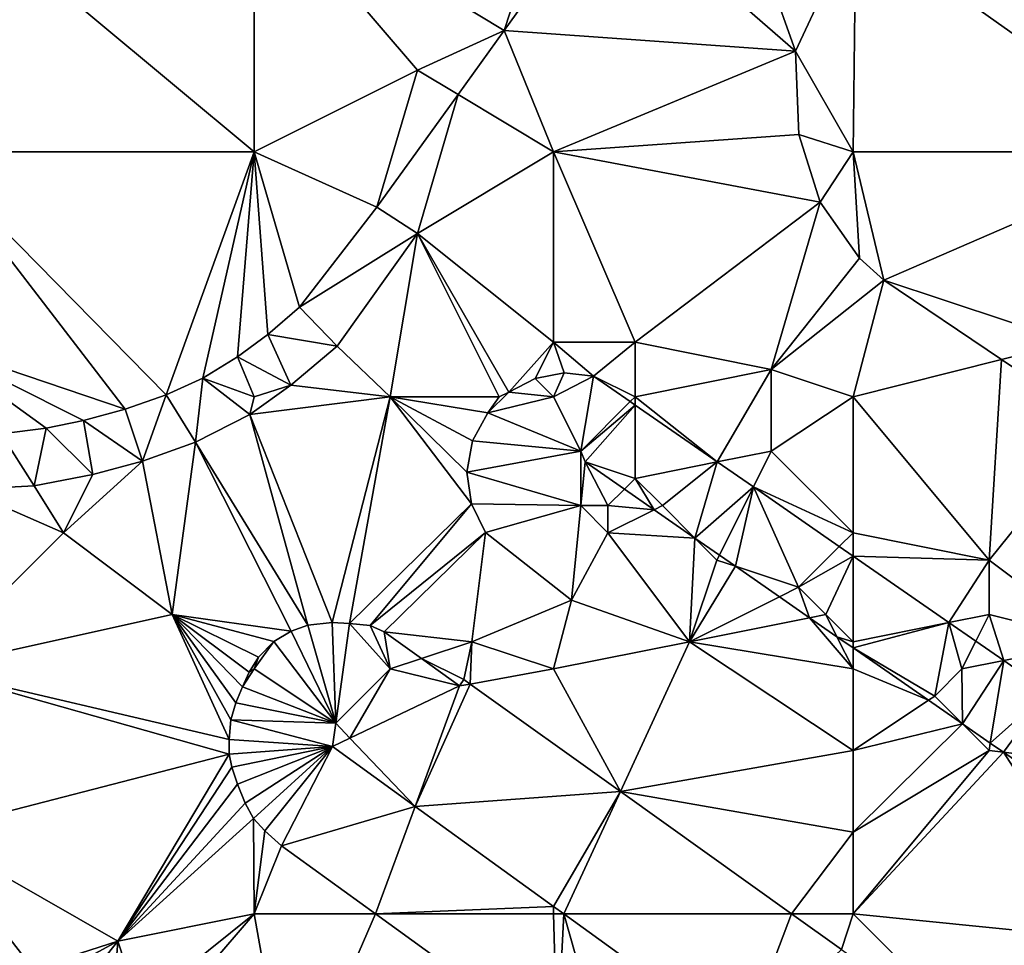
# Model space of a CAD drawing. Units: metres. Extents: x 74375 to 75000, y 347500 to 348000.
# Drawn here: x 74871 to 74908, y 347815 to 347849 of the extents above; entities that cross this region are included whole.
import ezdxf

# ---------------------------------------------------------------- set-up
doc = ezdxf.new("R2010")
doc.units = ezdxf.units.M
doc.layers.add('Terrain', color=15, linetype='Continuous')

msp = doc.modelspace()

# ---------------------------------------------------------------- linework, layer by layer
at = {"layer": 'Terrain'}
for points in [[(74868, 347844, 252.15), (74880, 347844, 252.1), (74868, 347854, 252.04), (74868, 347844, 252.15)], [(74868, 347854, 252.04), (74880, 347844, 252.1), (74880, 347854, 252.08), (74868, 347854, 252.04)], [(74886, 347847, 252.03), (74880, 347854, 252.08), (74880, 347844, 252.1), (74886, 347847, 252.03)], [(74886, 347847, 252.03), (74889.187, 347848.451, 251.703), (74880, 347854, 252.08), (74886, 347847, 252.03)], [(74889.187, 347848.451, 251.703), (74891, 347854, 251.84), (74880, 347854, 252.08), (74889.187, 347848.451, 251.703)], [(74892.973, 347853.718, 251.713), (74891, 347854, 251.84), (74889.187, 347848.451, 251.703), (74892.973, 347853.718, 251.713)], [(74899.892, 347847.692, 251.853), (74892.973, 347853.718, 251.713), (74889.187, 347848.451, 251.703), (74899.892, 347847.692, 251.853)], [(74898, 347853, 251.77), (74892.973, 347853.718, 251.713), (74899.892, 347847.692, 251.853), (74898, 347853, 251.77)], [(74902.109, 347852.434, 251.814), (74914, 347844, 251.96), (74914, 347854, 251.94), (74902.109, 347852.434, 251.814)], [(74898, 347853, 251.77), (74899.892, 347847.692, 251.853), (74902.109, 347852.434, 251.814), (74898, 347853, 251.77)], [(74902, 347844, 251.96), (74902.109, 347852.434, 251.814), (74899.892, 347847.692, 251.853), (74902, 347844, 251.96)], [(74902, 347844, 251.96), (74914, 347844, 251.96), (74902.109, 347852.434, 251.814), (74902, 347844, 251.96)], [(74886, 347847, 252.03), (74887.493, 347846.104, 251.716), (74889.187, 347848.451, 251.703), (74886, 347847, 252.03)], [(74891, 347844, 251.72), (74889.187, 347848.451, 251.703), (74887.493, 347846.104, 251.716), (74891, 347844, 251.72)], [(74899.892, 347847.692, 251.853), (74889.187, 347848.451, 251.703), (74891, 347844, 251.72), (74899.892, 347847.692, 251.853)], [(74899.892, 347847.692, 251.853), (74891, 347844, 251.72), (74900.007, 347844.627, 251.818), (74899.892, 347847.692, 251.853)], [(74902, 347844, 251.96), (74899.892, 347847.692, 251.853), (74900.007, 347844.627, 251.818), (74902, 347844, 251.96)], [(74886, 347847, 252.03), (74880, 347844, 252.1), (74884.508, 347841.967, 251.738), (74886, 347847, 252.03)], [(74886, 347847, 252.03), (74884.508, 347841.967, 251.738), (74887.493, 347846.104, 251.716), (74886, 347847, 252.03)], [(74887.493, 347846.104, 251.716), (74884.508, 347841.967, 251.738), (74886, 347841, 251.78), (74887.493, 347846.104, 251.716)], [(74891, 347844, 251.72), (74887.493, 347846.104, 251.716), (74886, 347841, 251.78), (74891, 347844, 251.72)], [(74900.007, 347844.627, 251.818), (74891, 347844, 251.72), (74900.796, 347842.146, 251.861), (74900.007, 347844.627, 251.818)], [(74902, 347844, 251.96), (74900.007, 347844.627, 251.818), (74900.796, 347842.146, 251.861), (74902, 347844, 251.96)], [(74868, 347844, 252.15), (74868, 347837, 252.15), (74875.272, 347834.544, 252.233), (74868, 347844, 252.15)], [(74868, 347844, 252.15), (74875.272, 347834.544, 252.233), (74876.778, 347835.064, 252.173), (74868, 347844, 252.15)], [(74868, 347844, 252.15), (74876.778, 347835.064, 252.173), (74880, 347844, 252.1), (74868, 347844, 252.15)], [(74880, 347844, 252.1), (74876.778, 347835.064, 252.173), (74878.118, 347835.679, 252.118), (74880, 347844, 252.1)], [(74880, 347844, 252.1), (74878.118, 347835.679, 252.118), (74879.389, 347836.461, 252.038), (74880, 347844, 252.1)], [(74880, 347844, 252.1), (74879.389, 347836.461, 252.038), (74880.504, 347837.289, 252.014), (74880, 347844, 252.1)], [(74880, 347844, 252.1), (74880.504, 347837.289, 252.014), (74881.669, 347838.283, 251.971), (74880, 347844, 252.1)], [(74880, 347844, 252.1), (74881.669, 347838.283, 251.971), (74884.508, 347841.967, 251.738), (74880, 347844, 252.1)], [(74891, 347844, 251.72), (74886, 347841, 251.78), (74891, 347837, 251.8), (74891, 347844, 251.72)], [(74891, 347844, 251.72), (74891, 347837, 251.8), (74894, 347837, 251.83), (74891, 347844, 251.72)], [(74891, 347844, 251.72), (74894, 347837, 251.83), (74900.796, 347842.146, 251.861), (74891, 347844, 251.72)], [(74902, 347844, 251.96), (74900.796, 347842.146, 251.861), (74902.234, 347840.085, 251.778), (74902, 347844, 251.96)], [(74902, 347844, 251.96), (74902.234, 347840.085, 251.778), (74903.137, 347839.278, 251.778), (74902, 347844, 251.96)], [(74902, 347844, 251.96), (74903.137, 347839.278, 251.778), (74914, 347844, 251.96), (74902, 347844, 251.96)], [(74914, 347844, 251.96), (74903.137, 347839.278, 251.778), (74910, 347837, 252.07), (74914, 347844, 251.96)], [(74899, 347836, 251.78), (74900.796, 347842.146, 251.861), (74894, 347837, 251.83), (74899, 347836, 251.78)], [(74899, 347836, 251.78), (74902.234, 347840.085, 251.778), (74900.796, 347842.146, 251.861), (74899, 347836, 251.78)], [(74886, 347841, 251.78), (74884.508, 347841.967, 251.738), (74881.669, 347838.283, 251.971), (74886, 347841, 251.78)], [(74886, 347841, 251.78), (74881.669, 347838.283, 251.971), (74883.053, 347836.853, 251.792), (74886, 347841, 251.78)], [(74885, 347835, 251.8), (74886, 347841, 251.78), (74883.053, 347836.853, 251.792), (74885, 347835, 251.8)], [(74889, 347835, 251.85), (74886, 347841, 251.78), (74885, 347835, 251.8), (74889, 347835, 251.85)], [(74889, 347835, 251.85), (74889.358, 347835.172, 251.804), (74886, 347841, 251.78), (74889, 347835, 251.85)], [(74891, 347837, 251.8), (74886, 347841, 251.78), (74889.358, 347835.172, 251.804), (74891, 347837, 251.8)], [(74899, 347836, 251.78), (74903.137, 347839.278, 251.778), (74902.234, 347840.085, 251.778), (74899, 347836, 251.78)], [(74902, 347835, 251.77), (74903.137, 347839.278, 251.778), (74899, 347836, 251.78), (74902, 347835, 251.77)], [(74902, 347835, 251.77), (74907.452, 347836.363, 251.776), (74903.137, 347839.278, 251.778), (74902, 347835, 251.77)], [(74910, 347837, 252.07), (74903.137, 347839.278, 251.778), (74907.452, 347836.363, 251.776), (74910, 347837, 252.07)], [(74883.053, 347836.853, 251.792), (74881.669, 347838.283, 251.971), (74880.504, 347837.289, 252.014), (74883.053, 347836.853, 251.792)], [(74881.353, 347835.428, 251.855), (74880.504, 347837.289, 252.014), (74879.389, 347836.461, 252.038), (74881.353, 347835.428, 251.855)], [(74881.353, 347835.428, 251.855), (74883.053, 347836.853, 251.792), (74880.504, 347837.289, 252.014), (74881.353, 347835.428, 251.855)], [(74868, 347837, 252.15), (74870.711, 347833.638, 252.395), (74872.366, 347833.842, 252.334), (74868, 347837, 252.15)], [(74868, 347837, 252.15), (74872.366, 347833.842, 252.334), (74873.74, 347834.128, 252.284), (74868, 347837, 252.15)], [(74868, 347837, 252.15), (74873.74, 347834.128, 252.284), (74875.272, 347834.544, 252.233), (74868, 347837, 252.15)], [(74885, 347835, 251.8), (74883.053, 347836.853, 251.792), (74881.353, 347835.428, 251.855), (74885, 347835, 251.8)], [(74891, 347837, 251.8), (74889.358, 347835.172, 251.804), (74890.321, 347835.671, 251.774), (74891, 347837, 251.8)], [(74891, 347837, 251.8), (74890.321, 347835.671, 251.774), (74891.386, 347835.872, 251.759), (74891, 347837, 251.8)], [(74894, 347837, 251.83), (74891, 347837, 251.8), (74892.464, 347835.759, 251.758), (74894, 347837, 251.83)], [(74892.464, 347835.759, 251.758), (74891, 347837, 251.8), (74891.386, 347835.872, 251.759), (74892.464, 347835.759, 251.758)], [(74894, 347835, 252.04), (74894, 347837, 251.83), (74892.464, 347835.759, 251.758), (74894, 347835, 252.04)], [(74894, 347835, 252.04), (74899, 347836, 251.78), (74894, 347837, 251.83), (74894, 347835, 252.04)], [(74910, 347837, 252.07), (74907.452, 347836.363, 251.776), (74911.008, 347833.96, 251.774), (74910, 347837, 252.07)], [(74880, 347835, 252), (74879.389, 347836.461, 252.038), (74878.118, 347835.679, 252.118), (74880, 347835, 252)], [(74881.353, 347835.428, 251.855), (74879.389, 347836.461, 252.038), (74880, 347835, 252), (74881.353, 347835.428, 251.855)], [(74902, 347835, 251.77), (74907, 347829, 251.74), (74907.452, 347836.363, 251.776), (74902, 347835, 251.77)], [(74907.452, 347836.363, 251.776), (74907, 347829, 251.74), (74911.008, 347833.96, 251.774), (74907.452, 347836.363, 251.776)], [(74894, 347835, 252.04), (74897.015, 347832.603, 251.752), (74899, 347836, 251.78), (74894, 347835, 252.04)], [(74899, 347836, 251.78), (74897.015, 347832.603, 251.752), (74899, 347833, 251.82), (74899, 347836, 251.78)], [(74902, 347835, 251.77), (74899, 347836, 251.78), (74899, 347833, 251.82), (74902, 347835, 251.77)], [(74876.778, 347835.064, 252.173), (74877.851, 347833.333, 252.015), (74878.118, 347835.679, 252.118), (74876.778, 347835.064, 252.173)], [(74878.118, 347835.679, 252.118), (74877.851, 347833.333, 252.015), (74879.848, 347834.346, 251.928), (74878.118, 347835.679, 252.118)], [(74880, 347835, 252), (74878.118, 347835.679, 252.118), (74879.848, 347834.346, 251.928), (74880, 347835, 252)], [(74891, 347835, 251.98), (74890.321, 347835.671, 251.774), (74889.358, 347835.172, 251.804), (74891, 347835, 251.98)], [(74891, 347835, 251.98), (74891.386, 347835.872, 251.759), (74890.321, 347835.671, 251.774), (74891, 347835, 251.98)], [(74892.464, 347835.759, 251.758), (74891.386, 347835.872, 251.759), (74891, 347835, 251.98), (74892.464, 347835.759, 251.758)], [(74892.464, 347835.759, 251.758), (74891, 347835, 251.98), (74892, 347833, 252.24), (74892.464, 347835.759, 251.758)], [(74893.819, 347834.819, 251.756), (74892.464, 347835.759, 251.758), (74892, 347833, 252.24), (74893.819, 347834.819, 251.756)], [(74894, 347835, 252.04), (74892.464, 347835.759, 251.758), (74893.819, 347834.819, 251.756), (74894, 347835, 252.04)], [(74885, 347835, 251.8), (74881.353, 347835.428, 251.855), (74879.848, 347834.346, 251.928), (74885, 347835, 251.8)], [(74881.353, 347835.428, 251.855), (74880, 347835, 252), (74879.848, 347834.346, 251.928), (74881.353, 347835.428, 251.855)], [(74875.272, 347834.544, 252.233), (74875.9, 347832.634, 252.059), (74876.778, 347835.064, 252.173), (74875.272, 347834.544, 252.233)], [(74876.778, 347835.064, 252.173), (74875.9, 347832.634, 252.059), (74877.851, 347833.333, 252.015), (74876.778, 347835.064, 252.173)], [(74885, 347835, 251.8), (74879.848, 347834.346, 251.928), (74882.869, 347826.699, 252.086), (74885, 347835, 251.8)], [(74885, 347835, 251.8), (74882.869, 347826.699, 252.086), (74883.503, 347826.671, 252.075), (74885, 347835, 251.8)], [(74885, 347835, 251.8), (74883.503, 347826.671, 252.075), (74887.984, 347831.066, 251.846), (74885, 347835, 251.8)], [(74889, 347835, 251.85), (74885, 347835, 251.8), (74888.584, 347834.411, 251.845), (74889, 347835, 251.85)], [(74885, 347835, 251.8), (74887.984, 347831.066, 251.846), (74887.822, 347832.227, 251.835), (74885, 347835, 251.8)], [(74885, 347835, 251.8), (74887.822, 347832.227, 251.835), (74888.029, 347833.379, 251.835), (74885, 347835, 251.8)], [(74885, 347835, 251.8), (74888.029, 347833.379, 251.835), (74888.584, 347834.411, 251.845), (74885, 347835, 251.8)], [(74891, 347835, 251.98), (74889.358, 347835.172, 251.804), (74888.584, 347834.411, 251.845), (74891, 347835, 251.98)], [(74889, 347835, 251.85), (74888.584, 347834.411, 251.845), (74889.358, 347835.172, 251.804), (74889, 347835, 251.85)], [(74892, 347833, 252.24), (74891, 347835, 251.98), (74888.584, 347834.411, 251.845), (74892, 347833, 252.24)], [(74894, 347835, 252.04), (74893.819, 347834.819, 251.756), (74894, 347834.694, 251.756), (74894, 347835, 252.04)], [(74894, 347835, 252.04), (74894, 347834.694, 251.756), (74897.015, 347832.603, 251.752), (74894, 347835, 252.04)], [(74902, 347835, 251.77), (74899, 347833, 251.82), (74902, 347830, 251.92), (74902, 347835, 251.77)], [(74902, 347835, 251.77), (74902, 347830, 251.92), (74907, 347829, 251.74), (74902, 347835, 251.77)], [(74875.272, 347834.544, 252.233), (74873.74, 347834.128, 252.284), (74875.9, 347832.634, 252.059), (74875.272, 347834.544, 252.233)], [(74894, 347834.694, 251.756), (74893.819, 347834.819, 251.756), (74892, 347833, 252.24), (74894, 347834.694, 251.756)], [(74894, 347834.694, 251.756), (74892, 347833, 252.24), (74892.161, 347832.607, 251.992), (74894, 347834.694, 251.756)], [(74894, 347834.694, 251.756), (74892.161, 347832.607, 251.992), (74894, 347832, 252.31), (74894, 347834.694, 251.756)], [(74894, 347834.694, 251.756), (74894, 347832, 252.31), (74897.015, 347832.603, 251.752), (74894, 347834.694, 251.756)], [(74881.974, 347826.606, 252.092), (74879.848, 347834.346, 251.928), (74877.851, 347833.333, 252.015), (74881.974, 347826.606, 252.092)], [(74882.869, 347826.699, 252.086), (74879.848, 347834.346, 251.928), (74881.974, 347826.606, 252.092), (74882.869, 347826.699, 252.086)], [(74892, 347833, 252.24), (74888.584, 347834.411, 251.845), (74888.029, 347833.379, 251.835), (74892, 347833, 252.24)], [(74871.931, 347831.719, 252.213), (74872.366, 347833.842, 252.334), (74870.711, 347833.638, 252.395), (74871.931, 347831.719, 252.213)], [(74871.931, 347831.719, 252.213), (74874.083, 347832.138, 252.134), (74872.366, 347833.842, 252.334), (74871.931, 347831.719, 252.213)], [(74874.083, 347832.138, 252.134), (74873.74, 347834.128, 252.284), (74872.366, 347833.842, 252.334), (74874.083, 347832.138, 252.134)], [(74874.083, 347832.138, 252.134), (74875.9, 347832.634, 252.059), (74873.74, 347834.128, 252.284), (74874.083, 347832.138, 252.134)], [(74911, 347826, 251.78), (74911.008, 347833.96, 251.774), (74907, 347829, 251.74), (74911, 347826, 251.78)], [(74869.362, 347831.591, 252.288), (74871.931, 347831.719, 252.213), (74870.711, 347833.638, 252.395), (74869.362, 347831.591, 252.288)], [(74877, 347827, 252.1), (74877.851, 347833.333, 252.015), (74875.9, 347832.634, 252.059), (74877, 347827, 252.1)], [(74881.367, 347826.392, 252.089), (74877.851, 347833.333, 252.015), (74877, 347827, 252.1), (74881.367, 347826.392, 252.089)], [(74881.974, 347826.606, 252.092), (74877.851, 347833.333, 252.015), (74881.367, 347826.392, 252.089), (74881.974, 347826.606, 252.092)], [(74892, 347833, 252.24), (74888.029, 347833.379, 251.835), (74887.822, 347832.227, 251.835), (74892, 347833, 252.24)], [(74892, 347831, 252.23), (74892, 347833, 252.24), (74887.822, 347832.227, 251.835), (74892, 347831, 252.23)], [(74892, 347831, 252.23), (74892.161, 347832.607, 251.992), (74892, 347833, 252.24), (74892, 347831, 252.23)], [(74899, 347833, 251.82), (74897.015, 347832.603, 251.752), (74898.341, 347831.683, 251.75), (74899, 347833, 251.82)], [(74902, 347830, 251.92), (74899, 347833, 251.82), (74898.341, 347831.683, 251.75), (74902, 347830, 251.92)], [(74877, 347827, 252.1), (74875.9, 347832.634, 252.059), (74873, 347830, 252.15), (74877, 347827, 252.1)], [(74873, 347830, 252.15), (74875.9, 347832.634, 252.059), (74874.083, 347832.138, 252.134), (74873, 347830, 252.15)], [(74892, 347831, 252.23), (74892.002, 347831, 251.957), (74892.161, 347832.607, 251.992), (74892, 347831, 252.23)], [(74893, 347831, 252.26), (74892.161, 347832.607, 251.992), (74892.002, 347831, 251.957), (74893, 347831, 252.26)], [(74893, 347831, 252.26), (74893.604, 347831.604, 251.992), (74892.161, 347832.607, 251.992), (74893, 347831, 252.26)], [(74894, 347832, 252.31), (74892.161, 347832.607, 251.992), (74893.604, 347831.604, 251.992), (74894, 347832, 252.31)], [(74895, 347831, 252.27), (74897.015, 347832.603, 251.752), (74894, 347832, 252.31), (74895, 347831, 252.27)], [(74895, 347831, 252.27), (74896.196, 347829.804, 251.991), (74897.015, 347832.603, 251.752), (74895, 347831, 252.27)], [(74896.196, 347829.804, 251.991), (74898.341, 347831.683, 251.75), (74897.015, 347832.603, 251.752), (74896.196, 347829.804, 251.991)], [(74873, 347830, 252.15), (74874.083, 347832.138, 252.134), (74871.931, 347831.719, 252.213), (74873, 347830, 252.15)], [(74892, 347831, 252.23), (74887.822, 347832.227, 251.835), (74887.984, 347831.066, 251.846), (74892, 347831, 252.23)], [(74873, 347830, 252.15), (74871.931, 347831.719, 252.213), (74869.362, 347831.591, 252.288), (74873, 347830, 252.15)], [(74894, 347832, 252.31), (74893.604, 347831.604, 251.992), (74894.694, 347830.847, 251.992), (74894, 347832, 252.31)], [(74895, 347831, 252.27), (74894, 347832, 252.31), (74894.694, 347830.847, 251.992), (74895, 347831, 252.27)], [(74896.196, 347829.804, 251.991), (74897.091, 347829.182, 251.991), (74898.341, 347831.683, 251.75), (74896.196, 347829.804, 251.991)], [(74897.091, 347829.182, 251.991), (74897.679, 347828.774, 251.991), (74898.341, 347831.683, 251.75), (74897.091, 347829.182, 251.991)], [(74900, 347828, 252.28), (74898.341, 347831.683, 251.75), (74897.679, 347828.774, 251.991), (74900, 347828, 252.28)], [(74900, 347828, 252.28), (74901.495, 347829.495, 251.746), (74898.341, 347831.683, 251.75), (74900, 347828, 252.28)], [(74902, 347830, 251.92), (74898.341, 347831.683, 251.75), (74901.495, 347829.495, 251.746), (74902, 347830, 251.92)], [(74868, 347825, 252.32), (74873, 347830, 252.15), (74869.362, 347831.591, 252.288), (74868, 347825, 252.32)], [(74893, 347831, 252.26), (74894.694, 347830.847, 251.992), (74893.604, 347831.604, 251.992), (74893, 347831, 252.26)], [(74887.984, 347831.066, 251.846), (74883.503, 347826.671, 252.075), (74884.263, 347826.589, 252.067), (74887.984, 347831.066, 251.846)], [(74887.984, 347831.066, 251.846), (74884.263, 347826.589, 252.067), (74888.498, 347830.014, 251.865), (74887.984, 347831.066, 251.846)], [(74892, 347831, 252.23), (74887.984, 347831.066, 251.846), (74888.498, 347830.014, 251.865), (74892, 347831, 252.23)], [(74892, 347831, 252.23), (74888.498, 347830.014, 251.865), (74892.002, 347830.998, 251.957), (74892, 347831, 252.23)], [(74892.002, 347830.998, 251.957), (74888.498, 347830.014, 251.865), (74891.658, 347827.528, 251.881), (74892.002, 347830.998, 251.957)], [(74893, 347830, 252.18), (74892.002, 347830.998, 251.957), (74891.658, 347827.528, 251.881), (74893, 347830, 252.18)], [(74892, 347831, 252.23), (74892.002, 347830.998, 251.957), (74892.002, 347831, 251.957), (74892, 347831, 252.23)], [(74893, 347830, 252.18), (74893, 347831, 252.26), (74892.002, 347830.998, 251.957), (74893, 347830, 252.18)], [(74893, 347831, 252.26), (74892.002, 347831, 251.957), (74892.002, 347830.998, 251.957), (74893, 347831, 252.26)], [(74893, 347830, 252.18), (74894.694, 347830.847, 251.992), (74893, 347831, 252.26), (74893, 347830, 252.18)], [(74895, 347831, 252.27), (74894.694, 347830.847, 251.992), (74896.196, 347829.804, 251.991), (74895, 347831, 252.27)], [(74893, 347830, 252.18), (74896.196, 347829.804, 251.991), (74894.694, 347830.847, 251.992), (74893, 347830, 252.18)], [(74868, 347825, 252.32), (74877, 347827, 252.1), (74873, 347830, 252.15), (74868, 347825, 252.32)], [(74888.498, 347830.014, 251.865), (74884.263, 347826.589, 252.067), (74884.786, 347826.363, 252.063), (74888.498, 347830.014, 251.865)], [(74888, 347826, 252.01), (74888.498, 347830.014, 251.865), (74884.786, 347826.363, 252.063), (74888, 347826, 252.01)], [(74891.658, 347827.528, 251.881), (74888.498, 347830.014, 251.865), (74888, 347826, 252.01), (74891.658, 347827.528, 251.881)], [(74896, 347826, 251.99), (74893, 347830, 252.18), (74891.658, 347827.528, 251.881), (74896, 347826, 251.99)], [(74896, 347826, 251.99), (74896.196, 347829.804, 251.991), (74893, 347830, 252.18), (74896, 347826, 251.99)], [(74902, 347830, 251.92), (74901.495, 347829.495, 251.746), (74902, 347829.145, 251.745), (74902, 347830, 251.92)], [(74902, 347830, 251.92), (74902, 347829.145, 251.745), (74907, 347829, 251.74), (74902, 347830, 251.92)], [(74896, 347826, 251.99), (74897, 347829, 252.22), (74896.196, 347829.804, 251.991), (74896, 347826, 251.99)], [(74897, 347829, 252.22), (74897.091, 347829.182, 251.991), (74896.196, 347829.804, 251.991), (74897, 347829, 252.22)], [(74900, 347828, 252.28), (74902, 347829.145, 251.745), (74901.495, 347829.495, 251.746), (74900, 347828, 252.28)], [(74897, 347829, 252.22), (74897.679, 347828.774, 251.991), (74897.091, 347829.182, 251.991), (74897, 347829, 252.22)], [(74901, 347827, 252.28), (74902, 347829.145, 251.745), (74900, 347828, 252.28), (74901, 347827, 252.28)], [(74902, 347826, 252.22), (74902, 347829.145, 251.745), (74901, 347827, 252.28), (74902, 347826, 252.22)], [(74902, 347826, 252.22), (74905.52, 347826.704, 251.74), (74902, 347829.145, 251.745), (74902, 347826, 252.22)], [(74902, 347829.145, 251.745), (74905.52, 347826.704, 251.74), (74907, 347829, 251.74), (74902, 347829.145, 251.745)], [(74896, 347826, 251.99), (74897.679, 347828.774, 251.991), (74897, 347829, 252.22), (74896, 347826, 251.99)], [(74896, 347826, 251.99), (74899.298, 347827.649, 251.991), (74897.679, 347828.774, 251.991), (74896, 347826, 251.99)], [(74900, 347828, 252.28), (74897.679, 347828.774, 251.991), (74899.298, 347827.649, 251.991), (74900, 347828, 252.28)], [(74907, 347827, 251.8), (74907, 347829, 251.74), (74905.52, 347826.704, 251.74), (74907, 347827, 251.8)], [(74911, 347826, 251.78), (74907, 347829, 251.74), (74907, 347827, 251.8), (74911, 347826, 251.78)], [(74900, 347828, 252.28), (74899.298, 347827.649, 251.991), (74900.404, 347826.881, 251.991), (74900, 347828, 252.28)], [(74901, 347827, 252.28), (74900, 347828, 252.28), (74900.404, 347826.881, 251.991), (74901, 347827, 252.28)], [(74891.658, 347827.528, 251.881), (74888, 347826, 252.01), (74891, 347825, 251.99), (74891.658, 347827.528, 251.881)], [(74896, 347826, 251.99), (74891.658, 347827.528, 251.881), (74891, 347825, 251.99), (74896, 347826, 251.99)], [(74896, 347826, 251.99), (74900.404, 347826.881, 251.991), (74899.298, 347827.649, 251.991), (74896, 347826, 251.99)], [(74868, 347825, 252.32), (74879.091, 347822.4, 252.164), (74877, 347827, 252.1), (74868, 347825, 252.32)], [(74877, 347827, 252.1), (74879.091, 347822.4, 252.164), (74879.154, 347823.131, 252.161), (74877, 347827, 252.1)], [(74877, 347827, 252.1), (74879.154, 347823.131, 252.161), (74879.337, 347823.751, 252.154), (74877, 347827, 252.1)], [(74877, 347827, 252.1), (74879.337, 347823.751, 252.154), (74879.577, 347824.338, 252.134), (74877, 347827, 252.1)], [(74877, 347827, 252.1), (74879.577, 347824.338, 252.134), (74879.817, 347824.882, 252.145), (74877, 347827, 252.1)], [(74881.367, 347826.392, 252.089), (74877, 347827, 252.1), (74880.732, 347826.012, 252.09), (74881.367, 347826.392, 252.089)], [(74880.732, 347826.012, 252.09), (74877, 347827, 252.1), (74880.166, 347825.43, 252.1), (74880.732, 347826.012, 252.09)], [(74880.166, 347825.43, 252.1), (74877, 347827, 252.1), (74879.817, 347824.882, 252.145), (74880.166, 347825.43, 252.1)], [(74901, 347827, 252.28), (74900.404, 347826.881, 251.991), (74901.409, 347826.183, 251.99), (74901, 347827, 252.28)], [(74902, 347826, 252.22), (74901, 347827, 252.28), (74901.409, 347826.183, 251.99), (74902, 347826, 252.22)], [(74907, 347827, 251.8), (74905.52, 347826.704, 251.74), (74906.509, 347826.018, 251.739), (74907, 347827, 251.8)], [(74907, 347827, 251.8), (74906.509, 347826.018, 251.739), (74907.535, 347825.307, 251.737), (74907, 347827, 251.8)], [(74911, 347826, 251.78), (74907, 347827, 251.8), (74907.535, 347825.307, 251.737), (74911, 347826, 251.78)], [(74881.974, 347826.606, 252.092), (74881.367, 347826.392, 252.089), (74883, 347823, 252.25), (74881.974, 347826.606, 252.092)], [(74882.869, 347826.699, 252.086), (74881.974, 347826.606, 252.092), (74883, 347823, 252.25), (74882.869, 347826.699, 252.086)], [(74883.503, 347826.671, 252.075), (74882.869, 347826.699, 252.086), (74883, 347823, 252.25), (74883.503, 347826.671, 252.075)], [(74885, 347825, 252.18), (74883.503, 347826.671, 252.075), (74883, 347823, 252.25), (74885, 347825, 252.18)], [(74885, 347825, 252.18), (74884.263, 347826.589, 252.067), (74883.503, 347826.671, 252.075), (74885, 347825, 252.18)], [(74885, 347825, 252.18), (74884.786, 347826.363, 252.063), (74884.263, 347826.589, 252.067), (74885, 347825, 252.18)], [(74902, 347825, 252.15), (74900.404, 347826.881, 251.991), (74896, 347826, 251.99), (74902, 347825, 252.15)], [(74902, 347825, 252.15), (74901.409, 347826.183, 251.99), (74900.404, 347826.881, 251.991), (74902, 347825, 252.15)], [(74902, 347826, 252.22), (74902, 347825.772, 251.99), (74905.52, 347826.704, 251.74), (74902, 347826, 252.22)], [(74902, 347825.772, 251.99), (74905, 347824, 252.19), (74905.52, 347826.704, 251.74), (74902, 347825.772, 251.99)], [(74906, 347825, 252.11), (74905.52, 347826.704, 251.74), (74905, 347824, 252.19), (74906, 347825, 252.11)], [(74906, 347825, 252.11), (74906.509, 347826.018, 251.739), (74905.52, 347826.704, 251.74), (74906, 347825, 252.11)], [(74881.367, 347826.392, 252.089), (74880.732, 347826.012, 252.09), (74883, 347823, 252.25), (74881.367, 347826.392, 252.089)], [(74885, 347825, 252.18), (74886.148, 347825.383, 252.058), (74884.786, 347826.363, 252.063), (74885, 347825, 252.18)], [(74888, 347826, 252.01), (74884.786, 347826.363, 252.063), (74886.148, 347825.383, 252.058), (74888, 347826, 252.01)], [(74880.732, 347826.012, 252.09), (74880.166, 347825.43, 252.1), (74880, 347825, 252.12), (74880.732, 347826.012, 252.09)], [(74880.732, 347826.012, 252.09), (74880, 347825, 252.12), (74883, 347823, 252.25), (74880.732, 347826.012, 252.09)], [(74888, 347826, 252.01), (74886.148, 347825.383, 252.058), (74887.702, 347824.612, 252.052), (74888, 347826, 252.01)], [(74888, 347826, 252.01), (74887.702, 347824.612, 252.052), (74887.939, 347824.442, 252.051), (74888, 347826, 252.01)], [(74891, 347825, 251.99), (74888, 347826, 252.01), (74887.939, 347824.442, 252.051), (74891, 347825, 251.99)], [(74896, 347826, 251.99), (74891, 347825, 251.99), (74893.457, 347820.497, 252.022), (74896, 347826, 251.99)], [(74896, 347826, 251.99), (74893.457, 347820.497, 252.022), (74902, 347822, 251.92), (74896, 347826, 251.99)], [(74902, 347825, 252.15), (74896, 347826, 251.99), (74902, 347822, 251.92), (74902, 347825, 252.15)], [(74902, 347825, 252.15), (74902, 347825.772, 251.99), (74901.409, 347826.183, 251.99), (74902, 347825, 252.15)], [(74902, 347826, 252.22), (74901.409, 347826.183, 251.99), (74902, 347825.772, 251.99), (74902, 347826, 252.22)], [(74906, 347825, 252.11), (74907.535, 347825.307, 251.737), (74906.509, 347826.018, 251.739), (74906, 347825, 252.11)], [(74911, 347826, 251.78), (74907.535, 347825.307, 251.737), (74909.172, 347824.172, 251.735), (74911, 347826, 251.78)], [(74902, 347825, 252.15), (74904.771, 347823.847, 251.99), (74902, 347825.772, 251.99), (74902, 347825, 252.15)], [(74902, 347825.772, 251.99), (74904.771, 347823.847, 251.99), (74905, 347824, 252.19), (74902, 347825.772, 251.99)], [(74880.166, 347825.43, 252.1), (74879.817, 347824.882, 252.145), (74880, 347825, 252.12), (74880.166, 347825.43, 252.1)], [(74885, 347825, 252.18), (74887.552, 347824.372, 252.053), (74886.148, 347825.383, 252.058), (74885, 347825, 252.18)], [(74886.148, 347825.383, 252.058), (74887.552, 347824.372, 252.053), (74887.702, 347824.612, 252.052), (74886.148, 347825.383, 252.058)], [(74906, 347825, 252.11), (74906.023, 347822.977, 251.99), (74907.535, 347825.307, 251.737), (74906, 347825, 252.11)], [(74907.535, 347825.307, 251.737), (74906.023, 347822.977, 251.99), (74907.043, 347822.268, 251.99), (74907.535, 347825.307, 251.737)], [(74907.535, 347825.307, 251.737), (74907.043, 347822.268, 251.99), (74909.172, 347824.172, 251.735), (74907.535, 347825.307, 251.737)], [(74868, 347825, 252.32), (74868, 347819, 252.22), (74879.092, 347821.866, 252.151), (74868, 347825, 252.32)], [(74868, 347825, 252.32), (74879.092, 347821.866, 252.151), (74879.091, 347822.4, 252.164), (74868, 347825, 252.32)], [(74880, 347825, 252.12), (74879.817, 347824.882, 252.145), (74879.577, 347824.338, 252.134), (74880, 347825, 252.12)], [(74880, 347825, 252.12), (74879.577, 347824.338, 252.134), (74883, 347823, 252.25), (74880, 347825, 252.12)], [(74885, 347825, 252.18), (74883, 347823, 252.25), (74883.521, 347822.456, 252.166), (74885, 347825, 252.18)], [(74885, 347825, 252.18), (74883.521, 347822.456, 252.166), (74887.552, 347824.372, 252.053), (74885, 347825, 252.18)], [(74891, 347825, 251.99), (74887.939, 347824.442, 252.051), (74893.457, 347820.497, 252.022), (74891, 347825, 251.99)], [(74902, 347825, 252.15), (74902, 347822, 251.92), (74904.771, 347823.847, 251.99), (74902, 347825, 252.15)], [(74906, 347825, 252.11), (74905, 347824, 252.19), (74906.023, 347822.977, 251.99), (74906, 347825, 252.11)], [(74887.939, 347824.442, 252.051), (74887.552, 347824.372, 252.053), (74885.923, 347819.949, 252.166), (74887.939, 347824.442, 252.051)], [(74893.457, 347820.497, 252.022), (74887.939, 347824.442, 252.051), (74885.923, 347819.949, 252.166), (74893.457, 347820.497, 252.022)], [(74887.939, 347824.442, 252.051), (74887.702, 347824.612, 252.052), (74887.552, 347824.372, 252.053), (74887.939, 347824.442, 252.051)], [(74883, 347823, 252.25), (74879.577, 347824.338, 252.134), (74879.337, 347823.751, 252.154), (74883, 347823, 252.25)], [(74883.521, 347822.456, 252.166), (74885.923, 347819.949, 252.166), (74887.552, 347824.372, 252.053), (74883.521, 347822.456, 252.166)], [(74907.043, 347822.268, 251.99), (74907.524, 347821.935, 251.989), (74909.172, 347824.172, 251.735), (74907.043, 347822.268, 251.99)], [(74907.524, 347821.935, 251.989), (74913.469, 347821.191, 251.729), (74909.172, 347824.172, 251.735), (74907.524, 347821.935, 251.989)], [(74883, 347823, 252.25), (74879.337, 347823.751, 252.154), (74879.154, 347823.131, 252.161), (74883, 347823, 252.25)], [(74902, 347822, 251.92), (74906.023, 347822.977, 251.99), (74904.771, 347823.847, 251.99), (74902, 347822, 251.92)], [(74904.771, 347823.847, 251.99), (74906.023, 347822.977, 251.99), (74905, 347824, 252.19), (74904.771, 347823.847, 251.99)], [(74882.88, 347822.152, 252.184), (74879.154, 347823.131, 252.161), (74879.091, 347822.4, 252.164), (74882.88, 347822.152, 252.184)], [(74883, 347823, 252.25), (74879.154, 347823.131, 252.161), (74882.88, 347822.152, 252.184), (74883, 347823, 252.25)], [(74883, 347823, 252.25), (74882.88, 347822.152, 252.184), (74883.521, 347822.456, 252.166), (74883, 347823, 252.25)], [(74902, 347819, 251.9), (74906.023, 347822.977, 251.99), (74902, 347822, 251.92), (74902, 347819, 251.9)], [(74902, 347819, 251.9), (74907, 347822, 252.15), (74906.023, 347822.977, 251.99), (74902, 347819, 251.9)], [(74907, 347822, 252.15), (74907.043, 347822.268, 251.99), (74906.023, 347822.977, 251.99), (74907, 347822, 252.15)], [(74882.88, 347822.152, 252.184), (74879.091, 347822.4, 252.164), (74879.092, 347821.866, 252.151), (74882.88, 347822.152, 252.184)], [(74883.521, 347822.456, 252.166), (74882.88, 347822.152, 252.184), (74885.923, 347819.949, 252.166), (74883.521, 347822.456, 252.166)], [(74907, 347822, 252.15), (74907.524, 347821.935, 251.989), (74907.043, 347822.268, 251.99), (74907, 347822, 252.15)], [(74882.88, 347822.152, 252.184), (74879.092, 347821.866, 252.151), (74879.186, 347821.394, 252.151), (74882.88, 347822.152, 252.184)], [(74882.88, 347822.152, 252.184), (74879.186, 347821.394, 252.151), (74879.398, 347820.761, 252.148), (74882.88, 347822.152, 252.184)], [(74882.88, 347822.152, 252.184), (74879.398, 347820.761, 252.148), (74879.678, 347820.062, 252.13), (74882.88, 347822.152, 252.184)], [(74882.88, 347822.152, 252.184), (74879.678, 347820.062, 252.13), (74879.987, 347819.502, 252.111), (74882.88, 347822.152, 252.184)], [(74882.88, 347822.152, 252.184), (74879.987, 347819.502, 252.111), (74880.397, 347819.046, 252.105), (74882.88, 347822.152, 252.184)], [(74882.88, 347822.152, 252.184), (74880.397, 347819.046, 252.105), (74881.013, 347818.505, 252.091), (74882.88, 347822.152, 252.184)], [(74885.923, 347819.949, 252.166), (74882.88, 347822.152, 252.184), (74881.013, 347818.505, 252.091), (74885.923, 347819.949, 252.166)], [(74902, 347819, 251.9), (74902, 347822, 251.92), (74893.457, 347820.497, 252.022), (74902, 347819, 251.9)], [(74902, 347816, 251.96), (74907.524, 347821.935, 251.989), (74907, 347822, 252.15), (74902, 347816, 251.96)], [(74902, 347816, 251.96), (74907, 347822, 252.15), (74902, 347819, 251.9), (74902, 347816, 251.96)], [(74912, 347815, 251.91), (74907.524, 347821.935, 251.989), (74902, 347816, 251.96), (74912, 347815, 251.91)], [(74912, 347815, 251.91), (74912.779, 347818.284, 251.989), (74907.524, 347821.935, 251.989), (74912, 347815, 251.91)], [(74907.524, 347821.935, 251.989), (74912.779, 347818.284, 251.989), (74913.469, 347821.191, 251.729), (74907.524, 347821.935, 251.989)], [(74868, 347819, 252.22), (74875, 347815, 252.19), (74879.092, 347821.866, 252.151), (74868, 347819, 252.22)], [(74875, 347815, 252.19), (74879.186, 347821.394, 252.151), (74879.092, 347821.866, 252.151), (74875, 347815, 252.19)], [(74875, 347815, 252.19), (74879.398, 347820.761, 252.148), (74879.186, 347821.394, 252.151), (74875, 347815, 252.19)], [(74875, 347815, 252.19), (74879.678, 347820.062, 252.13), (74879.398, 347820.761, 252.148), (74875, 347815, 252.19)], [(74893.457, 347820.497, 252.022), (74885.923, 347819.949, 252.166), (74891, 347816.275, 252.135), (74893.457, 347820.497, 252.022)], [(74893.457, 347820.497, 252.022), (74891, 347816.275, 252.135), (74891.379, 347816, 252.133), (74893.457, 347820.497, 252.022)], [(74893.457, 347820.497, 252.022), (74891.379, 347816, 252.133), (74899.745, 347816, 251.989), (74893.457, 347820.497, 252.022)], [(74902, 347819, 251.9), (74893.457, 347820.497, 252.022), (74899.745, 347816, 251.989), (74902, 347819, 251.9)], [(74875, 347815, 252.19), (74879.987, 347819.502, 252.111), (74879.678, 347820.062, 252.13), (74875, 347815, 252.19)], [(74885.923, 347819.949, 252.166), (74881.013, 347818.505, 252.091), (74884.468, 347816, 252.021), (74885.923, 347819.949, 252.166)], [(74885.923, 347819.949, 252.166), (74884.468, 347816, 252.021), (74891, 347816.275, 252.135), (74885.923, 347819.949, 252.166)], [(74875, 347815, 252.19), (74880, 347816, 252.09), (74879.987, 347819.502, 252.111), (74875, 347815, 252.19)], [(74880.397, 347819.046, 252.105), (74879.987, 347819.502, 252.111), (74880, 347816, 252.09), (74880.397, 347819.046, 252.105)], [(74868, 347819, 252.22), (74870.845, 347813.967, 252.087), (74871.882, 347813.992, 252.145), (74868, 347819, 252.22)], [(74868, 347819, 252.22), (74871.882, 347813.992, 252.145), (74875, 347815, 252.19), (74868, 347819, 252.22)], [(74880.397, 347819.046, 252.105), (74880, 347816, 252.09), (74881.013, 347818.505, 252.091), (74880.397, 347819.046, 252.105)], [(74902, 347816, 251.96), (74902, 347819, 251.9), (74899.745, 347816, 251.989), (74902, 347816, 251.96)], [(74884.468, 347816, 252.021), (74881.013, 347818.505, 252.091), (74880, 347816, 252.09), (74884.468, 347816, 252.021)], [(74891, 347816, 252.18), (74891, 347816.275, 252.135), (74884.468, 347816, 252.021), (74891, 347816, 252.18)], [(74891, 347816, 252.18), (74891.379, 347816, 252.133), (74891, 347816.275, 252.135), (74891, 347816, 252.18)], [(74875.784, 347812.615, 252.186), (74880, 347816, 252.09), (74875, 347815, 252.19), (74875.784, 347812.615, 252.186)], [(74875.784, 347812.615, 252.186), (74876.605, 347812.034, 252.159), (74880, 347816, 252.09), (74875.784, 347812.615, 252.186)], [(74881.308, 347808.712, 252.112), (74880, 347816, 252.09), (74876.605, 347812.034, 252.159), (74881.308, 347808.712, 252.112)], [(74881.308, 347808.712, 252.112), (74884.468, 347816, 252.021), (74880, 347816, 252.09), (74881.308, 347808.712, 252.112)], [(74881.308, 347808.712, 252.112), (74891.136, 347811.166, 251.887), (74884.468, 347816, 252.021), (74881.308, 347808.712, 252.112)], [(74891.136, 347811.166, 251.887), (74891, 347816, 252.18), (74884.468, 347816, 252.021), (74891.136, 347811.166, 251.887)], [(74891.136, 347811.166, 251.887), (74891.379, 347816, 252.133), (74891, 347816, 252.18), (74891.136, 347811.166, 251.887)], [(74893.163, 347809.7, 251.893), (74891.379, 347816, 252.133), (74891.136, 347811.166, 251.887), (74893.163, 347809.7, 251.893)], [(74893.163, 347809.7, 251.893), (74897.946, 347811.247, 252.093), (74891.379, 347816, 252.133), (74893.163, 347809.7, 251.893)], [(74897.946, 347811.247, 252.093), (74899.745, 347816, 251.989), (74891.379, 347816, 252.133), (74897.946, 347811.247, 252.093)], [(74901.577, 347814.69, 251.979), (74899.745, 347816, 251.989), (74897.946, 347811.247, 252.093), (74901.577, 347814.69, 251.979)], [(74901.577, 347814.69, 251.979), (74902, 347816, 251.96), (74899.745, 347816, 251.989), (74901.577, 347814.69, 251.979)], [(74901.577, 347814.69, 251.979), (74907.847, 347810.189, 252.002), (74902, 347816, 251.96), (74901.577, 347814.69, 251.979)], [(74912, 347815, 251.91), (74902, 347816, 251.96), (74907.847, 347810.189, 252.002), (74912, 347815, 251.91)], [(74872.899, 347813.858, 252.195), (74875, 347815, 252.19), (74871.882, 347813.992, 252.145), (74872.899, 347813.858, 252.195)], [(74873.899, 347813.611, 252.199), (74875, 347815, 252.19), (74872.899, 347813.858, 252.195), (74873.899, 347813.611, 252.199)], [(74874.867, 347813.203, 252.191), (74875, 347815, 252.19), (74873.899, 347813.611, 252.199), (74874.867, 347813.203, 252.191)], [(74875.784, 347812.615, 252.186), (74875, 347815, 252.19), (74874.867, 347813.203, 252.191), (74875.784, 347812.615, 252.186)]]:
    msp.add_3dface(points, dxfattribs=at)

doc.saveas('drawing.dxf')
